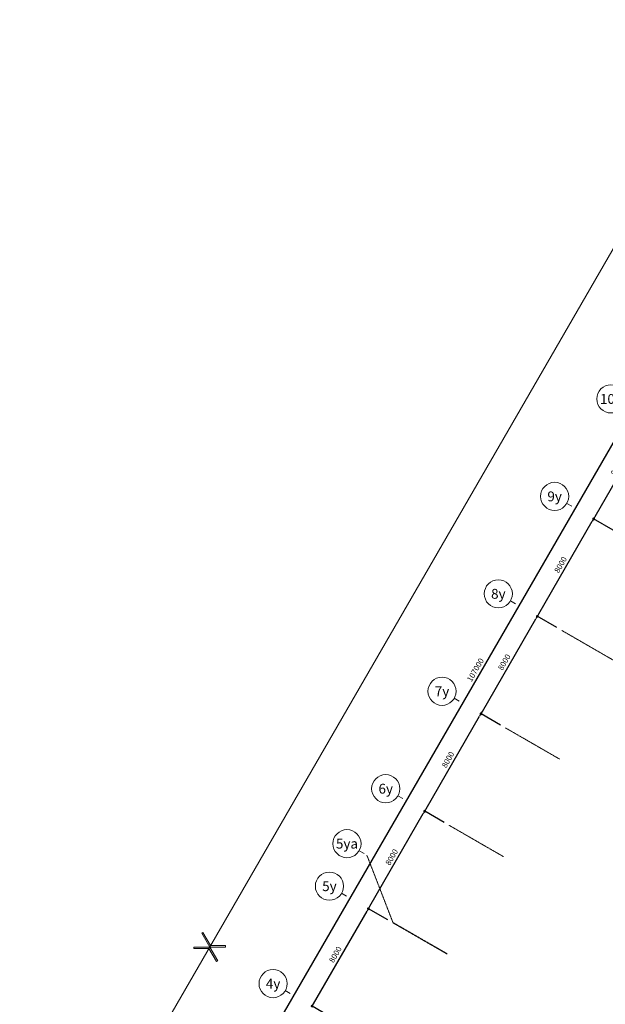
# Model space of a CAD drawing. Units: millimetres. Extents: x -116885 to 78921, y -81645 to 81568.
# Drawn here: x -116036 to -74434, y -5092 to 64911 of the extents above; entities that cross this region are included whole.
import ezdxf
from ezdxf.enums import TextEntityAlignment as Align

# ---------------------------------------------------------------- set-up
doc = ezdxf.new("R2010")
doc.units = ezdxf.units.MM
doc.linetypes.add('Truc1$0$CENTER2', pattern=[1.125, 0.75, -0.125, 0.125, -0.125])
doc.layers.get('0').update_dxf_attribs({"lineweight": 15})
doc.layers.get('Defpoints').update_dxf_attribs({"lineweight": 15})
for name, color, linetype, lineweight in [('A-ANNO-DIMS', 6, 'Continuous', 15), ('Truc1$0$A-ANNO-SYMB', 145, 'Continuous', 15), ('Truc1$0$A-NOTE', 6, 'Continuous', 15), ('Truc1$0$A.Dim', 145, 'Continuous', 13), ('Truc1$0$A.Grid 1', 8, 'Truc1$0$CENTER2', 5)]:
    doc.layers.add(name, color=color, linetype=linetype, lineweight=lineweight)
doc.styles.add('ArialB', font='arialbd.ttf')
doc.styles.add('Truc1$0$ArialB', font='arialbd.ttf')
doc.styles.add('Truc1$0$Standard', font='vnsimple.shx', dxfattribs={"width": 0.8})
doc.dimstyles.new('Truc1$0$SG.DIM', dxfattribs={"dimscale": 100, "dimtxt": 2, "dimasz": 1, "dimexe": 0, "dimexo": 2, "dimgap": 1, "dimtad": 1, "dimdec": 1, "dimzin": 12, "dimdsep": 46, "dimtxsty": 'Truc1$0$Standard', "dimblk": 'Truc1$0$_Dot', "dimcen": 0.09, "dimclrt": 3, "dimadec": 1, "dimazin": 0, "dimtm": 1e-09, "dimtfac": 1, "dimtdec": 1, "dimtix": 1, "dimtmove": 2, "dimatfit": 3, "dimldrblk": 'Truc1$0$_Dot', "dimfxl": 1, "dimtolj": 1, "dimtzin": 0, "dimarcsym": 0})

# ---------------------------------------------------------------- blocks, each defined once
blk = doc.blocks.new('Truc1$0$_Dot')
at = {"color": 0, "linetype": 'ByBlock', "lineweight": -2}
blk.add_line((-0.5, 0), (-1, 0), dxfattribs=at)
at = {"color": 0, "linetype": 'ByBlock', "const_width": 0.5}
blk.add_lwpolyline([(-0.25, 0, 1), (0.25, 0, 1)], format="xyb", close=True, dxfattribs=at)
blk = doc.blocks.new('*D147')
at = {"layer": 'Defpoints', "color": 0, "transparency": 16777216}
for p in [(-91262, 1707), (-89530, 707), (-93530, -6221)]:
    blk.add_point(p, dxfattribs=at)
at = {"layer": 'Truc1$0$A.Dim', "color": 0, "lineweight": -2, "transparency": 16777216}
for p, q in [((-95162, -5048), (-91362, 1534)), ((-89876, 907), (-91262, 1707)), ((-93876, -6021), (-95262, -5221))]:
    blk.add_line(p, q, dxfattribs=at)
at = {"layer": 'Truc1$0$A.Dim', "color": 0, "lineweight": -2, "transparency": 16777216, "xscale": 200, "yscale": 200, "zscale": 200}
for p, rotation in [((-91262, 1707), 59.9999999999844), ((-95262, -5221), 239.9999999999844)]:
    blk.add_blockref('Truc1$0$_Dot', p, dxfattribs=dict(at, rotation=rotation))
at = {"layer": 'Truc1$0$A.Dim', "color": 3, "transparency": 16777216, "insert": (-93612, -1555), "char_height": 400, "attachment_point": 5, "rotation": 60, "style": 'ArialB'}
blk.add_mtext('\\A1;8000', dxfattribs=at)
blk = doc.blocks.new('*D146')
at = {"layer": 'Defpoints', "color": 0, "transparency": 16777216}
for p in [(-87262, 8636), (-85530, 7636), (-89530, 707)]:
    blk.add_point(p, dxfattribs=at)
at = {"layer": 'Truc1$0$A.Dim', "color": 0, "lineweight": -2, "transparency": 16777216}
for p, q in [((-91162, 1881), (-87362, 8462)), ((-85876, 7836), (-87262, 8636)), ((-89876, 907), (-91262, 1707))]:
    blk.add_line(p, q, dxfattribs=at)
at = {"layer": 'Truc1$0$A.Dim', "color": 0, "lineweight": -2, "transparency": 16777216, "xscale": 200, "yscale": 200, "zscale": 200}
for p, rotation in [((-87262, 8636), 59.9999999999844), ((-91262, 1707), 239.9999999999844)]:
    blk.add_blockref('Truc1$0$_Dot', p, dxfattribs=dict(at, rotation=rotation))
at = {"layer": 'Truc1$0$A.Dim', "color": 3, "transparency": 16777216, "insert": (-89612, 5374), "char_height": 400, "attachment_point": 5, "rotation": 60, "style": 'ArialB'}
blk.add_mtext('\\A1;8000', dxfattribs=at)
blk = doc.blocks.new('*D145')
at = {"layer": 'Defpoints', "color": 0, "transparency": 16777216}
for p in [(-83262, 15564), (-81530, 14564), (-85530, 7636)]:
    blk.add_point(p, dxfattribs=at)
at = {"layer": 'Truc1$0$A.Dim', "color": 0, "lineweight": -2, "transparency": 16777216}
for p, q in [((-81876, 14764), (-83262, 15564)), ((-87162, 8809), (-83362, 15391)), ((-85876, 7836), (-87262, 8636))]:
    blk.add_line(p, q, dxfattribs=at)
at = {"layer": 'Truc1$0$A.Dim', "color": 0, "lineweight": -2, "transparency": 16777216, "xscale": 200, "yscale": 200, "zscale": 200}
for p, rotation in [((-83262, 15564), 59.9999999999844), ((-87262, 8636), 239.9999999999844)]:
    blk.add_blockref('Truc1$0$_Dot', p, dxfattribs=dict(at, rotation=rotation))
at = {"layer": 'Truc1$0$A.Dim', "color": 3, "transparency": 16777216, "insert": (-85612, 12302), "char_height": 400, "attachment_point": 5, "rotation": 60, "style": 'ArialB'}
blk.add_mtext('\\A1;8000', dxfattribs=at)
blk = doc.blocks.new('*D144')
at = {"layer": 'Defpoints', "color": 0, "transparency": 16777216}
for p in [(-79262, 22492), (-77530, 21492), (-81530, 14564)]:
    blk.add_point(p, dxfattribs=at)
at = {"layer": 'Truc1$0$A.Dim', "color": 0, "lineweight": -2, "transparency": 16777216}
for p, q in [((-77876, 21692), (-79262, 22492)), ((-83162, 15737), (-79362, 22319)), ((-81876, 14764), (-83262, 15564))]:
    blk.add_line(p, q, dxfattribs=at)
at = {"layer": 'Truc1$0$A.Dim', "color": 0, "lineweight": -2, "transparency": 16777216, "xscale": 200, "yscale": 200, "zscale": 200}
for p, rotation in [((-79262, 22492), 59.9999999999844), ((-83262, 15564), 239.9999999999844)]:
    blk.add_blockref('Truc1$0$_Dot', p, dxfattribs=dict(at, rotation=rotation))
at = {"layer": 'Truc1$0$A.Dim', "color": 3, "transparency": 16777216, "insert": (-81612, 19230), "char_height": 400, "attachment_point": 5, "rotation": 60, "style": 'ArialB'}
blk.add_mtext('\\A1;8000', dxfattribs=at)
blk = doc.blocks.new('*D143')
at = {"layer": 'Defpoints', "color": 0, "transparency": 16777216}
for p in [(-75262, 29420), (-73530, 28420), (-77530, 21492)]:
    blk.add_point(p, dxfattribs=at)
at = {"layer": 'Truc1$0$A.Dim', "color": 0, "lineweight": -2, "transparency": 16777216}
for p, q in [((-73876, 28620), (-75262, 29420)), ((-79162, 22665), (-75362, 29247)), ((-77876, 21692), (-79262, 22492))]:
    blk.add_line(p, q, dxfattribs=at)
at = {"layer": 'Truc1$0$A.Dim', "color": 0, "lineweight": -2, "transparency": 16777216, "xscale": 200, "yscale": 200, "zscale": 200}
for p, rotation in [((-75262, 29420), 59.9999999999844), ((-79262, 22492), 239.9999999999844)]:
    blk.add_blockref('Truc1$0$_Dot', p, dxfattribs=dict(at, rotation=rotation))
at = {"layer": 'Truc1$0$A.Dim', "color": 3, "transparency": 16777216, "insert": (-77612, 26158), "char_height": 400, "attachment_point": 5, "rotation": 60, "style": 'ArialB'}
blk.add_mtext('\\A1;8000', dxfattribs=at)
blk = doc.blocks.new('*D142')
at = {"layer": 'Defpoints', "color": 0, "transparency": 16777216}
for p in [(-71262, 36348), (-69530, 35348), (-73530, 28420)]:
    blk.add_point(p, dxfattribs=at)
at = {"layer": 'Truc1$0$A.Dim', "color": 0, "lineweight": -2, "transparency": 16777216}
for p, q in [((-75162, 29593), (-71362, 36175)), ((-69876, 35548), (-71262, 36348)), ((-73876, 28620), (-75262, 29420))]:
    blk.add_line(p, q, dxfattribs=at)
at = {"layer": 'Truc1$0$A.Dim', "color": 0, "lineweight": -2, "transparency": 16777216, "xscale": 200, "yscale": 200, "zscale": 200}
for p, rotation in [((-71262, 36348), 59.9999999999844), ((-75262, 29420), 239.9999999999844)]:
    blk.add_blockref('Truc1$0$_Dot', p, dxfattribs=dict(at, rotation=rotation))
at = {"layer": 'Truc1$0$A.Dim', "color": 3, "transparency": 16777216, "insert": (-73612, 33086), "char_height": 400, "attachment_point": 5, "rotation": 60, "style": 'ArialB'}
blk.add_mtext('\\A1;8000', dxfattribs=at)
blk = doc.blocks.new('*D137')
at = {"layer": 'Defpoints', "color": 0, "transparency": 16777216}
for p in [(-56561, 64811), (-53530, 63061), (-107030, -29604)]:
    blk.add_point(p, dxfattribs=at)
at = {"layer": 'Truc1$0$A.Dim', "color": 0, "lineweight": -2, "transparency": 16777216}
for p, q in [((-109961, -27680), (-56661, 64638)), ((-53876, 63261), (-56561, 64811)), ((-107376, -29404), (-110061, -27854))]:
    blk.add_line(p, q, dxfattribs=at)
at = {"layer": 'Truc1$0$A.Dim', "color": 0, "lineweight": -2, "transparency": 16777216, "xscale": 200, "yscale": 200, "zscale": 200}
for p, rotation in [((-56561, 64811), 59.9999999999844), ((-110061, -27854), 239.9999999999844)]:
    blk.add_blockref('Truc1$0$_Dot', p, dxfattribs=dict(at, rotation=rotation))
at = {"layer": 'Truc1$0$A.Dim', "color": 3, "transparency": 16777216, "insert": (-83661, 18681), "char_height": 400, "attachment_point": 5, "rotation": 60, "style": 'ArialB'}
blk.add_mtext('\\A1;107000', dxfattribs=at)
blk = doc.blocks.new('*U10')
at = {"color": 1}
blk.add_line((6.06, -3.5), (4.33, -2.5), dxfattribs=at)
blk.add_circle((0, 0), 5)
at = {"color": 7, "style": 'Truc1$0$ArialB', "flags": 8}
blk.add_attdef('DETAIL#', text='', height=3.5, dxfattribs=at).set_placement((0, 0), align=Align.MIDDLE_CENTER)
blk = doc.blocks.new('mui ten')
blk.add_lwpolyline([(465, 326), (0, 58), (-465, 326), (-490, 283), (0, 0), (490, 283), (465, 326)])

msp = doc.modelspace()

# ---------------------------------------------------------------- linework, layer by layer
at = {"layer": 'Truc1$0$A-NOTE', "color": 155}
msp.add_lwpolyline([(-116036.33, -24403.53), (-70536.33, 54404.78)], dxfattribs=at)
at = {"layer": 'Truc1$0$A.Grid 1', "color": 155, "ltscale": 7}
for p, q in [((-89519.67, 724.68), (-91373.95, 5512.97)), ((-85666.32, -1500.05), (-89519.67, 724.68))]:
    msp.add_line(p, q, dxfattribs=at)
for points in [[(-73676.32, 19267.24), (-77529.67, 21491.97)], [(-77676.32, 12339.04), (-81529.67, 14563.77)], [(-81676.32, 5410.83), (-85529.67, 7635.56)], [(-85676.32, -1517.37), (-89529.67, 707.36)]]:
    msp.add_lwpolyline(points, dxfattribs=at)

# ---------------------------------------------------------------- block references
at = {"layer": 'A-ANNO-DIMS', "color": 155, "linetype": 'Continuous', "yscale": 2, "zscale": 2}
for xscale, rotation in [(-1.999999999999999, 329.9999999999996), (2, 149.9999999999996)]:
    msp.add_blockref('mui ten', (-102536.33, -1020.84), dxfattribs=dict(at, xscale=xscale, rotation=rotation))
at = {"layer": 'Truc1$0$A-ANNO-SYMB', "color": 155}
ref = msp.add_blockref('*U10', (-74033, 37948.38), dxfattribs=dict(at, xscale=200, yscale=200, zscale=200))
ref.add_attrib('DETAIL#', '10y', dxfattribs={"layer": '0', "color": 7, "height": 700, "style": 'Truc1$0$ArialB'}).set_placement((-74033, 37948.38), align=Align.MIDDLE_CENTER)
ref = msp.add_blockref('*U10', (-78033, 31020.17), dxfattribs=dict(at, xscale=200, yscale=200, zscale=200))
ref.add_attrib('DETAIL#', '9y', dxfattribs={"layer": '0', "color": 7, "height": 700, "style": 'Truc1$0$ArialB'}).set_placement((-78033, 31020.17), align=Align.MIDDLE_CENTER)
ref = msp.add_blockref('*U10', (-82033, 24091.97), dxfattribs=dict(at, xscale=200, yscale=200, zscale=200))
ref.add_attrib('DETAIL#', '8y', dxfattribs={"layer": '0', "color": 7, "height": 700, "style": 'Truc1$0$ArialB'}).set_placement((-82033, 24091.97), align=Align.MIDDLE_CENTER)
ref = msp.add_blockref('*U10', (-86033, 17163.77), dxfattribs=dict(at, xscale=200, yscale=200, zscale=200))
ref.add_attrib('DETAIL#', '7y', dxfattribs={"layer": '0', "color": 7, "height": 700, "style": 'Truc1$0$ArialB'}).set_placement((-86033, 17163.77), align=Align.MIDDLE_CENTER)
ref = msp.add_blockref('*U10', (-90033, 10235.56), dxfattribs=dict(at, xscale=200, yscale=200, zscale=200))
ref.add_attrib('DETAIL#', '6y', dxfattribs={"layer": '0', "color": 7, "height": 700, "style": 'Truc1$0$ArialB'}).set_placement((-90033, 10235.56), align=Align.MIDDLE_CENTER)
ref = msp.add_blockref('*U10', (-92786.18, 6328.32), dxfattribs=dict(at, xscale=200, yscale=200, zscale=200))
ref.add_attrib('DETAIL#', '5ya', dxfattribs={"layer": '0', "color": 7, "height": 700, "style": 'Truc1$0$ArialB'}).set_placement((-92786.18, 6328.32), align=Align.MIDDLE_CENTER)
ref = msp.add_blockref('*U10', (-94033, 3307.36), dxfattribs=dict(at, xscale=200, yscale=200, zscale=200))
ref.add_attrib('DETAIL#', '5y', dxfattribs={"layer": '0', "color": 7, "height": 700, "style": 'Truc1$0$ArialB'}).set_placement((-94033, 3307.36), align=Align.MIDDLE_CENTER)
ref = msp.add_blockref('*U10', (-98033, -3620.84), dxfattribs=dict(at, xscale=200, yscale=200, zscale=200))
ref.add_attrib('DETAIL#', '4y', dxfattribs={"layer": '0', "color": 7, "height": 700, "style": 'Truc1$0$ArialB'}).set_placement((-98033, -3620.84), align=Align.MIDDLE_CENTER)

# ---------------------------------------------------------------- dimensions: what is measured, and where the dimension line sits
at = {"layer": 'Truc1$0$A.Dim', "color": 155}
for base, p1, p2, picture, middle in [((-56560.76, 64811.19), (-107029.67, -29603.53), (-53529.67, 63061.19), '*D137', (-83660.83, 18680.95)), ((-71261.72, 36348.38), (-73529.67, 28420.17), (-69529.67, 35348.38), '*D142', (-73611.91, 33086.46)), ((-75261.72, 29420.17), (-77529.67, 21491.97), (-73529.67, 28420.17), '*D143', (-77611.91, 26158.26)), ((-79261.72, 22491.97), (-81529.67, 14563.77), (-77529.67, 21491.97), '*D144', (-81611.91, 19230.05)), ((-83261.72, 15563.77), (-85529.67, 7635.56), (-81529.67, 14563.77), '*D145', (-85611.91, 12301.85)), ((-87261.72, 8635.56), (-89529.67, 707.36), (-85529.67, 7635.56), '*D146', (-89611.91, 5373.65)), ((-91261.72, 1707.36), (-93529.67, -6220.84), (-89529.67, 707.36), '*D147', (-93611.91, -1554.56))]:
    dim = msp.add_linear_dim(base=base, p1=p1, p2=p2, angle=60, dimstyle='Truc1$0$SG.DIM', override={"dimscale": 0, "dimtxsty": 'ArialB', "dimtix": 1, "dimtofl": 1, "dimtmove": 2, "dimatfit": 3}, dxfattribs=at)
    dim.commit()
    dim.dimension.update_dxf_attribs({"geometry": picture, "text_midpoint": middle})

doc.saveas('drawing.dxf')
